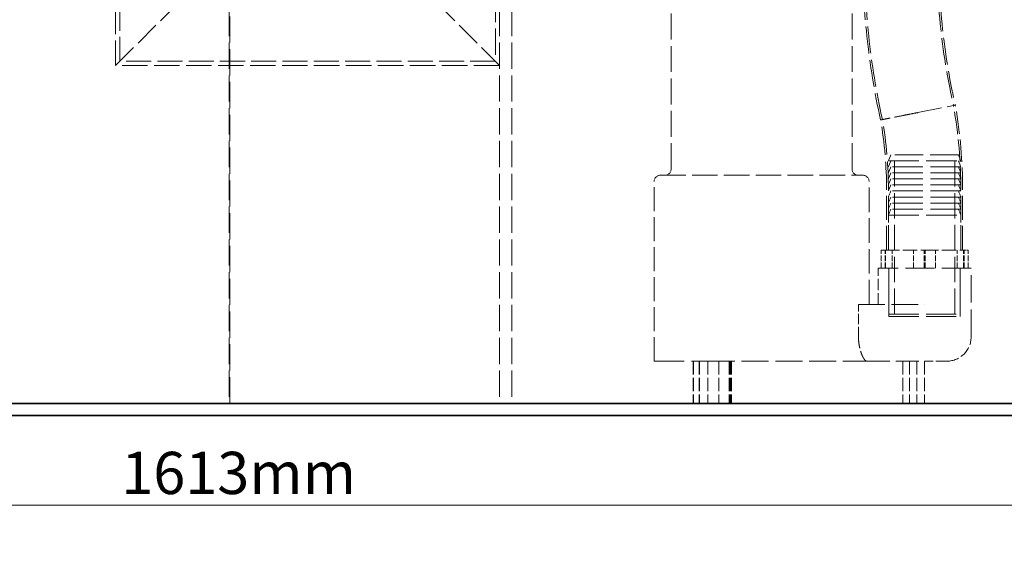
# Model space of a CAD drawing. Units: millimetres. Extents: x 4694 to 8694, y 100 to 3111.
# Drawn here: x 5742 to 6557, y 1271 to 1705 of the extents above; entities that cross this region are included whole.
import ezdxf

# ---------------------------------------------------------------- set-up
doc = ezdxf.new("R2010")
doc.units = ezdxf.units.MM
doc.header["$LTSCALE"] = 10
doc.linetypes.add('DASHED', pattern=[0.2068, 0.1655, -0.0413])
doc.layers.add('Dimension (ISO)', color=5, linetype='Continuous', lineweight=9, true_color=0x0000ff)
doc.layers.add('Hidden (ISO)', color=1, linetype='DASHED', lineweight=18, true_color=0xff0000)
doc.layers.add('Visible (ISO)', color=7, linetype='Continuous', lineweight=35)
doc.styles.add('Note Text (ISO)', font='tahoma.ttf')
doc.dimstyles.new('Default (ISO)', dxfattribs={"dimscale": 10, "dimtxt": 3.5, "dimasz": 2.5, "dimexe": 3.175, "dimexo": 0, "dimgap": 0.762, "dimtad": 1, "dimdec": 1, "dimrnd": 1e-08, "dimtxsty": 'Note Text (ISO)', "dimcen": 0.09, "dimdle": 10, "dimclrd": 256, "dimclre": 256, "dimclrt": 256, "dimadec": 1, "dimazin": 2, "dimtfac": 1.001486, "dimtmove": 0, "dimatfit": 3, "dimfxl": 0, "dimtolj": 1, "dimtzin": 0, "dimlwd": -1, "dimlwe": -1, "dimarcsym": 0})

# ---------------------------------------------------------------- blocks, each defined once
blk = doc.blocks.new('*D20')
at = {"layer": 'Defpoints', "color": 0, "transparency": 16777216}
for p in [(5108, 1376.76), (6721, 1376.76), (6721, 1302.52)]:
    blk.add_point(p, dxfattribs=at)
at = {"layer": 'Dimension (ISO)', "transparency": 16777216}
for p, q in [((5108, 1376.76), (5108, 1270.77)), ((6721, 1376.76), (6721, 1270.77)), ((5133, 1302.52), (6696, 1302.52))]:
    blk.add_line(p, q, dxfattribs=at)
for points in [[(5133, 1306.69), (5133, 1298.35), (5108, 1302.52)], [(6696, 1306.69), (6696, 1298.35), (6721, 1302.52)]]:
    blk.add_solid(points, dxfattribs=at)
at = {"layer": 'Dimension (ISO)', "transparency": 16777216, "insert": (5825.67, 1346.6), "char_height": 35, "width": 2.1254, "attachment_point": 1, "style": 'Note Text (ISO)'}
blk.add_mtext('\\A1;1613mm', dxfattribs=at)

msp = doc.modelspace()

# ---------------------------------------------------------------- linework, layer by layer
at = {"layer": 'Hidden (ISO)', "ltscale": 13.142885}
for p, q in [((5915, 2446.76), (5915, 1386.76)), ((5915.46, 1386.76), (5915.46, 2446.76)), ((6139, 2446.76), (6139, 1386.76)), ((6149, 2446.76), (6149, 1386.76))]:
    msp.add_line(p, q, dxfattribs=at)
at = {"layer": 'Hidden (ISO)', "ltscale": 13.106994}
msp.add_line((6135.5, 2185.26), (6135.5, 1670.26), dxfattribs=at)
at = {"layer": 'Hidden (ISO)', "ltscale": 12.572534}
msp.add_line((5821, 1666.76), (5821, 1796.76), dxfattribs=at)
at = {"layer": 'Hidden (ISO)', "ltscale": 12.234042}
msp.add_line((5824.5, 1670.26), (5824.5, 1796.76), dxfattribs=at)
at = {"layer": 'Hidden (ISO)', "ltscale": 12.995648}
for p, q in [((6281, 1580.76), (6281, 1795.76)), ((6431, 1580.76), (6431, 1795.76))]:
    msp.add_line(p, q, dxfattribs=at)
at = {"layer": 'Hidden (ISO)', "ltscale": 12.700126}
for p, q in [((5821, 1666.76), (5876, 1721.76)), ((6139, 1666.76), (6084, 1721.76))]:
    msp.add_line(p, q, dxfattribs=at)
at = {"layer": 'Hidden (ISO)', "ltscale": 12.814313}
msp.add_line((6139, 1666.76), (5821, 1666.76), dxfattribs=at)
at = {"layer": 'Hidden (ISO)', "ltscale": 12.532237}
msp.add_line((6135.5, 1670.26), (5824.5, 1670.26), dxfattribs=at)
at = {"layer": 'Hidden (ISO)', "ltscale": 11.965064}
msp.add_line((6485.48, 1627.77), (6516.38, 1633.92), dxfattribs=at)
at = {"layer": 'Hidden (ISO)', "ltscale": 0.139798}
for p, q in [((6514.75, 1634.35), (6514.91, 1633.63)), ((6514.91, 1633.63), (6515.04, 1632.91))]:
    msp.add_line(p, q, dxfattribs=at)
at = {"layer": 'Hidden (ISO)', "ltscale": 0.146793}
for p, q in [((6516.21, 1634.68), (6516.38, 1633.92)), ((6516.38, 1633.92), (6516.51, 1633.16))]:
    msp.add_line(p, q, dxfattribs=at)
at = {"layer": 'Hidden (ISO)', "ltscale": 1.025115}
for p, q in [((6463, 1592.76), (6461, 1587.76)), ((6519, 1592.76), (6521, 1587.76)), ((6463, 1587.76), (6461, 1582.76)), ((6463, 1582.76), (6461, 1577.76)), ((6519, 1587.76), (6521, 1582.76)), ((6519, 1582.76), (6521, 1577.76)), ((6463, 1577.76), (6461, 1572.76)), ((6519, 1577.76), (6521, 1572.76)), ((6463, 1572.76), (6461, 1567.76)), ((6463, 1567.76), (6461, 1562.76)), ((6519, 1572.76), (6521, 1567.76)), ((6519, 1567.76), (6521, 1562.76)), ((6463, 1562.76), (6461, 1557.76)), ((6463, 1557.76), (6461, 1552.76)), ((6519, 1562.76), (6521, 1557.76)), ((6519, 1557.76), (6521, 1552.76)), ((6463, 1552.76), (6461, 1547.76)), ((6519, 1552.76), (6521, 1547.76)), ((6463, 1547.76), (6461, 1542.76)), ((6519, 1547.76), (6521, 1542.76))]:
    msp.add_line(p, q, dxfattribs=at)
at = {"layer": 'Hidden (ISO)', "ltscale": 14.17869}
msp.add_line((6519, 1592.76), (6463, 1592.76), dxfattribs=at)
at = {"layer": 'Hidden (ISO)', "ltscale": 12.765958}
for p, q in [((6466, 1460.76), (6466, 1592.76)), ((6516, 1460.76), (6516, 1592.76))]:
    msp.add_line(p, q, dxfattribs=at)
at = {"layer": 'Hidden (ISO)', "ltscale": 15.191454}
for p, q in [((6461, 1587.76), (6521, 1587.76)), ((6521, 1582.76), (6461, 1582.76)), ((6521, 1577.76), (6461, 1577.76)), ((6521, 1572.76), (6461, 1572.76)), ((6521, 1567.76), (6461, 1567.76)), ((6521, 1562.76), (6461, 1562.76)), ((6521, 1557.76), (6461, 1557.76)), ((6521, 1552.76), (6461, 1552.76)), ((6521, 1547.76), (6461, 1547.76)), ((6461, 1542.76), (6521, 1542.76))]:
    msp.add_line(p, q, dxfattribs=at)
at = {"layer": 'Hidden (ISO)', "ltscale": 12.760821}
msp.add_line((6272, 1575.76), (6440, 1575.76), dxfattribs=at)
at = {"layer": 'Hidden (ISO)', "ltscale": 12.008382}
msp.add_line((6267, 1421.76), (6267, 1570.76), dxfattribs=at)
at = {"layer": 'Hidden (ISO)', "ltscale": 12.330754}
msp.add_line((6445, 1468.76), (6445, 1570.76), dxfattribs=at)
at = {"layer": 'Hidden (ISO)', "ltscale": 12.088975}
for p, q in [((6459.5, 1513.76), (6459.5, 1563.76)), ((6461, 1513.76), (6461, 1563.76)), ((6521, 1513.76), (6521, 1563.76)), ((6522.5, 1513.76), (6522.5, 1563.76))]:
    msp.add_line(p, q, dxfattribs=at)
at = {"layer": 'Hidden (ISO)', "ltscale": 5.520849}
for p, q in [((6461, 1513.76), (6461, 1542.76)), ((6521, 1513.76), (6521, 1542.76))]:
    msp.add_line(p, q, dxfattribs=at)
at = {"layer": 'Hidden (ISO)', "ltscale": 2.637869}
msp.add_line((6454.91, 1513.76), (6458.28, 1513.76), dxfattribs=at)
at = {"layer": 'Hidden (ISO)', "ltscale": 2.855563}
for p, q in [((6454.91, 1498.76), (6454.91, 1513.76)), ((6458.28, 1498.76), (6458.28, 1513.76)), ((6458.72, 1498.76), (6458.72, 1513.76)), ((6464.04, 1498.76), (6464.04, 1513.76)), ((6481.87, 1498.76), (6481.87, 1513.76)), ((6490.56, 1498.76), (6490.56, 1513.76)), ((6491.44, 1498.76), (6491.44, 1513.76)), ((6500.13, 1498.76), (6500.13, 1513.76)), ((6517.96, 1498.76), (6517.96, 1513.76)), ((6523.28, 1498.76), (6523.28, 1513.76)), ((6523.72, 1498.76), (6523.72, 1513.76)), ((6527.09, 1498.76), (6527.09, 1513.76))]:
    msp.add_line(p, q, dxfattribs=at)
at = {"layer": 'Hidden (ISO)', "ltscale": 7.144345}
for p, q in [((6458.28, 1513.76), (6490.56, 1513.76)), ((6490.56, 1513.76), (6523.28, 1513.76)), ((6523.28, 1513.76), (6523.72, 1513.76))]:
    msp.add_line(p, q, dxfattribs=at)
at = {"layer": 'Hidden (ISO)', "ltscale": 0.89373}
msp.add_line((6523.72, 1513.76), (6527.09, 1513.76), dxfattribs=at)
at = {"layer": 'Hidden (ISO)', "ltscale": 14.621775}
msp.add_line((6529.5, 1498.76), (6452.5, 1498.76), dxfattribs=at)
at = {"layer": 'Hidden (ISO)', "ltscale": 5.711227}
msp.add_line((6452.5, 1468.76), (6452.5, 1498.76), dxfattribs=at)
at = {"layer": 'Hidden (ISO)', "ltscale": 7.615002}
for p, q in [((6461.5, 1498.76), (6461.5, 1458.76)), ((6520.5, 1498.76), (6520.5, 1458.76))]:
    msp.add_line(p, q, dxfattribs=at)
at = {"layer": 'Hidden (ISO)', "ltscale": 7.234247}
for p, q in [((6461.5, 1460.76), (6461.5, 1498.76)), ((6520.5, 1460.76), (6520.5, 1498.76))]:
    msp.add_line(p, q, dxfattribs=at)
at = {"layer": 'Hidden (ISO)', "ltscale": 13.781431}
msp.add_line((6529.5, 1441.76), (6529.5, 1498.76), dxfattribs=at)
at = {"layer": 'Hidden (ISO)', "ltscale": 13.239405}
msp.add_line((6436.24, 1468.76), (6491, 1468.76), dxfattribs=at)
at = {"layer": 'Hidden (ISO)', "ltscale": 5.140094}
msp.add_line((6436.24, 1441.76), (6436.24, 1468.76), dxfattribs=at)
at = {"layer": 'Hidden (ISO)', "ltscale": 14.938263}
for p, q in [((6461.5, 1460.76), (6520.5, 1460.76)), ((6461.5, 1458.76), (6520.5, 1458.76))]:
    msp.add_line(p, q, dxfattribs=at)
at = {"layer": 'Hidden (ISO)', "ltscale": 15.02266}
msp.add_line((6267, 1421.76), (6311.5, 1421.76), dxfattribs=at)
at = {"layer": 'Hidden (ISO)', "ltscale": 6.663115}
for p, q in [((6299.44, 1421.76), (6299.44, 1386.76)), ((6299.53, 1421.76), (6299.53, 1386.76)), ((6304.39, 1421.76), (6304.39, 1386.76)), ((6304.47, 1421.76), (6304.47, 1386.76)), ((6311.5, 1421.76), (6311.5, 1386.76)), ((6320.5, 1421.76), (6320.5, 1386.76)), ((6329.15, 1421.76), (6329.15, 1386.76)), ((6329.84, 1421.76), (6329.84, 1386.76)), ((6330.53, 1421.76), (6330.53, 1386.76)), ((6330.96, 1421.76), (6330.96, 1386.76)), ((6473, 1421.76), (6473, 1386.76)), ((6478.57, 1421.76), (6478.57, 1386.76)), ((6484.63, 1421.76), (6484.63, 1386.76)), ((6491, 1421.76), (6491, 1386.76))]:
    msp.add_line(p, q, dxfattribs=at)
at = {"layer": 'Hidden (ISO)', "ltscale": 13.520735}
msp.add_line((6311.5, 1421.76), (6443.06, 1421.76), dxfattribs=at)
at = {"layer": 'Hidden (ISO)', "ltscale": 11.591872}
msp.add_line((6443.06, 1421.76), (6491, 1421.76), dxfattribs=at)
at = {"layer": 'Hidden (ISO)', "ltscale": 5.532221}
msp.add_line((6509.5, 1421.76), (6491, 1421.76), dxfattribs=at)
at = {"layer": 'Hidden (ISO)', "ltscale": 11.200756}
msp.add_arc((6117.2, 1563.76), 403.8, 0, 9.85999, dxfattribs=at)
at = {"layer": 'Hidden (ISO)', "ltscale": 11.242364}
msp.add_arc((6117.2, 1563.76), 405.3, 0, 9.85999, dxfattribs=at)
at = {"layer": 'Hidden (ISO)', "ltscale": 14.062253}
msp.add_arc((6117.2, 1563.76), 342.3, 0, 9.73537, dxfattribs=at)
at = {"layer": 'Hidden (ISO)', "ltscale": 14.132935}
msp.add_arc((6117.2, 1563.76), 343.8, 0, 9.74161, dxfattribs=at)
at = {"layer": 'Hidden (ISO)', "ltscale": 1.495122}
for centre, start, end in [((6272, 1570.76), 90, 180), ((6276, 1580.76), 270, 0), ((6436, 1580.76), 180, 270), ((6440, 1570.76), 0, 90)]:
    msp.add_arc(centre, 5, start, end, dxfattribs=at)
at = {"layer": 'Hidden (ISO)', "ltscale": 5.980787}
msp.add_arc((6509.5, 1441.76), 20, 270, 0, dxfattribs=at)
at = {"layer": 'Hidden (ISO)', "ltscale": 13.542058}
msp.add_open_spline([(6454.57, 1621.64), (6449.46, 1644.53), (6445.65, 1667.75), (6440.72, 1714.34), (6439.59, 1737.77), (6439.91, 1784.75), (6441.38, 1808.37), (6445.6, 1845.26), (6447.54, 1858.67), (6449.86, 1872.01)], degree=3, knots=[0, 0, 0, 0, 7.036683, 7.036683, 14.053257, 14.053257, 21.131489, 21.131489, 25.193013, 25.193013, 25.193013, 25.193013], dxfattribs=at)
at = {"layer": 'Hidden (ISO)', "ltscale": 13.512501}
msp.add_open_spline([(6456.04, 1621.93), (6450.93, 1644.79), (6447.13, 1667.99), (6442.21, 1714.52), (6441.09, 1737.92), (6441.41, 1784.85), (6442.89, 1808.44), (6447.11, 1845.2), (6449.04, 1858.51), (6451.34, 1871.75)], degree=3, knots=[0, 0, 0, 0, 7.028187, 7.028187, 14.036217, 14.036217, 21.106139, 21.106139, 25.138001, 25.138001, 25.138001, 25.138001], dxfattribs=at)
at = {"layer": 'Hidden (ISO)', "ltscale": 13.525442}
msp.add_open_spline([(6509.63, 1856.65), (6505.68, 1832.82), (6503.04, 1808.72), (6500.78, 1761.13), (6501.07, 1737.54), (6504.54, 1691.6), (6507.62, 1669.15), (6512.9, 1642.78), (6513.8, 1638.56), (6514.75, 1634.35)], degree=3, knots=[0, 0, 0, 0, 7.246732, 7.246732, 14.29536, 14.29536, 21.068418, 21.068418, 22.363689, 22.363689, 22.363689, 22.363689], dxfattribs=at)
at = {"layer": 'Hidden (ISO)', "ltscale": 13.476422}
msp.add_open_spline([(6511.07, 1856.17), (6507.13, 1832.37), (6504.51, 1808.31), (6502.28, 1760.78), (6502.58, 1737.23), (6506.08, 1691.35), (6509.17, 1668.94), (6514.44, 1642.77), (6515.3, 1638.72), (6516.21, 1634.68)], degree=3, knots=[0, 0, 0, 0, 7.237089, 7.237089, 14.275882, 14.275882, 21.039111, 21.039111, 22.282576, 22.282576, 22.282576, 22.282576], dxfattribs=at)
at = {"layer": 'Hidden (ISO)', "ltscale": 11.965088}
msp.add_open_spline([(6485.48, 1627.77), (6485.44, 1627.76), (6485.41, 1627.75), (6483.27, 1627.33), (6481.16, 1626.91), (6477.04, 1626.09), (6475.02, 1625.69), (6469.4, 1624.57), (6466.07, 1623.91), (6460.47, 1622.81), (6458.26, 1622.37), (6455.32, 1621.79), (6454.57, 1621.64), (6454.57, 1621.64)], degree=3, knots=[-0.010414, -0.010414, -0.010414, -0.010414, 0, 0, 0.645128, 0.645128, 1.290254, 1.290254, 2.520983, 2.520983, 3.751328, 3.751328, 4.951078, 4.951078, 4.951078, 4.951078], dxfattribs=at)
at = {"layer": 'Hidden (ISO)', "ltscale": 11.39532}
msp.add_open_spline([(6485.48, 1627.77), (6485.45, 1627.76), (6485.41, 1627.76), (6481.55, 1626.99), (6477.75, 1626.23), (6470.67, 1624.82), (6467.45, 1624.19), (6462.01, 1623.11), (6459.84, 1622.68), (6456.87, 1622.09), (6456.08, 1621.94), (6456.04, 1621.93), (6456.04, 1621.93), (6456.04, 1621.93)], degree=3, knots=[-0.009931, -0.009931, -0.009931, -0.009931, 0, 0, 1.172628, 1.172628, 2.345102, 2.345102, 3.517211, 3.517211, 4.688956, 4.688956, 4.717934, 4.717934, 4.717934, 4.717934], dxfattribs=at)
at = {"layer": 'Hidden (ISO)', "ltscale": 6.138734}
msp.add_open_spline([(6443.06, 1421.76), (6442.78, 1421.76), (6442.47, 1421.88), (6441.79, 1422.41), (6441.42, 1422.81), (6440.65, 1423.85), (6440.26, 1424.5), (6439.48, 1426), (6439.1, 1426.84), (6438.41, 1428.62), (6438.07, 1429.6), (6437.46, 1431.74), (6437.18, 1432.91), (6436.72, 1435.34), (6436.54, 1436.62), (6436.3, 1439.19), (6436.24, 1440.5), (6436.24, 1441.76)], degree=3, knots=[-3.095104, -3.095104, -3.095104, -3.095104, -2.700239, -2.700239, -2.305375, -2.305375, -1.91051, -1.91051, -1.515645, -1.515645, -1.136734, -1.136734, -0.757823, -0.757823, -0.378911, -0.378911, 0, 0, 0, 0], dxfattribs=at)
at = {"layer": 'Visible (ISO)'}
for p, q in [((6431, 1386.76), (5398, 1386.76)), ((6431, 1386.76), (6721, 1386.76)), ((5398, 1376.76), (6431, 1376.76)), ((6721, 1376.76), (6431, 1376.76))]:
    msp.add_line(p, q, dxfattribs=at)

# ---------------------------------------------------------------- dimensions: what is measured, and where the dimension line sits
at = {"layer": 'Dimension (ISO)'}
dim = msp.add_linear_dim(base=(6721, 1302.52), p1=(5108, 1376.76), p2=(6721, 1376.76), angle=180, text='<>mm', dimstyle='Default (ISO)', override={"dimgap": 0.762, "dimdec": 1, "dimtol": 0, "dimlim": 0, "dimtp": 0, "dimtm": 0, "dimtdec": 2, "dimtofl": 0, "dimatfit": 1}, dxfattribs=at)
dim.commit()
dim.dimension.update_dxf_attribs({"geometry": '*D20', "text_midpoint": (5914.5, 1302.52), "dimtype": 160})

doc.saveas('drawing.dxf')
